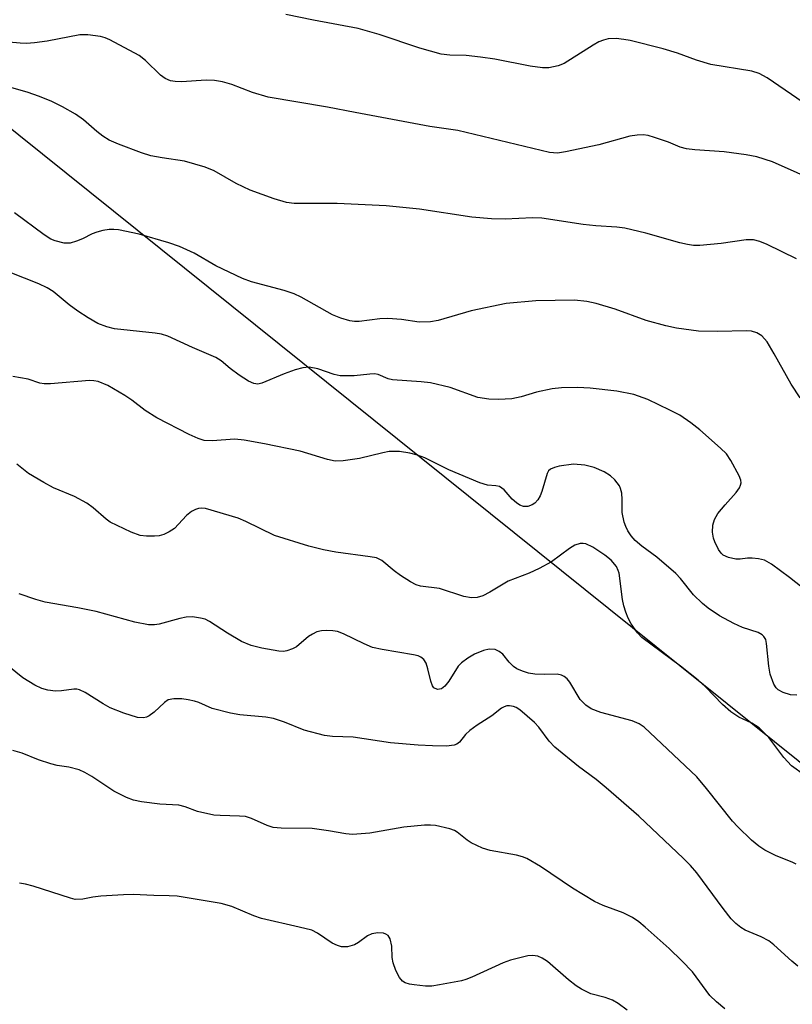
# Model space of a CAD drawing. Units: inches. Extents: x 1309764 to 1315764, y 541447 to 545448.
# Drawn here: x 1314790 to 1314930, y 542108 to 542286 of the extents above; entities that cross this region are included whole.
import ezdxf

# ---------------------------------------------------------------- set-up
doc = ezdxf.new("R2010")
doc.units = ezdxf.units.IN
doc.header["$MEASUREMENT"] = 0
doc.layers.add('NTRL-Trees', color=3, linetype='Continuous')
doc.layers.add('Undefined', color=1, linetype='Continuous')

msp = doc.modelspace()

# ---------------------------------------------------------------- linework, layer by layer
at = {"layer": 'NTRL-Trees'}
msp.add_polyline3d([(1314310.68, 542694.5, 0), (1314376.79, 542662.29, 0), (1314458.15, 542606.35, 0), (1314564.94, 542465.66, 0), (1314697.16, 542338.52, 0), (1314731.29, 542322.43, 0), (1314772.97, 542279.02, 0), (1314973.47, 542118.16, 0)], dxfattribs=at)
at = {"layer": 'Undefined'}
for points, elevation in [([(1314935.03, 542256.49), (1314926.15, 542260.41), (1314923.33, 542261.33), (1314921.36, 542261.71), (1314917.39, 542262.26), (1314912.09, 542262.61), (1314910.64, 542262.8), (1314909.5, 542263.11), (1314907.35, 542263.97), (1314904.81, 542264.84), (1314903.67, 542265.16), (1314902.82, 542265.29), (1314901.72, 542265.27), (1314900.36, 542265.09), (1314894.79, 542263.51), (1314888.78, 542262.21), (1314887.34, 542262.02), (1314885.87, 542262.11), (1314869.32, 542266.08), (1314864.3, 542266.81), (1314850.82, 542269.32), (1314845.82, 542270.32), (1314835.09, 542272.12), (1314832.26, 542272.92), (1314828.54, 542274.36), (1314826.84, 542274.88), (1314825.4, 542275.09), (1314823.94, 542275.19), (1314819.44, 542274.88), (1314818.31, 542274.92), (1314817.48, 542275.05), (1314816.51, 542275.46), (1314815.65, 542276.08), (1314812.96, 542278.74), (1314811.81, 542279.64), (1314806.52, 542282.45), (1314805.7, 542282.81), (1314804.86, 542283.05), (1314802.55, 542283.34), (1314801.09, 542283.36), (1314795.23, 542282.22), (1314792.95, 542281.91), (1314791.49, 542281.81), (1314790.32, 542281.83), (1314788.29, 542282.01)], 400), ([(1314930.44, 542242.94), (1314925.2, 542245.52), (1314923.83, 542246.07), (1314922.73, 542246.35), (1314921.41, 542246.39), (1314916.85, 542245.72), (1314913.04, 542245.37), (1314911.87, 542245.36), (1314910.77, 542245.5), (1314909.4, 542245.8), (1314903.29, 542247.58), (1314899.46, 542248.45), (1314898.05, 542248.65), (1314894.25, 542248.91), (1314891.95, 542249.16), (1314884.53, 542250.25), (1314882.79, 542250.31), (1314877.91, 542250.08), (1314875.39, 542250.16), (1314871.84, 542250.46), (1314862.44, 542251.9), (1314856.41, 542252.5), (1314847.58, 542252.91), (1314839.82, 542252.94), (1314838.39, 542253.11), (1314836.18, 542253.78), (1314831.84, 542255.32), (1314829.32, 542256.54), (1314825.34, 542258.79), (1314823.71, 542259.49), (1314820.01, 542260.55), (1314815.95, 542261.13), (1314813.94, 542261.51), (1314812.26, 542262.06), (1314808.1, 542263.61), (1314806.4, 542264.37), (1314805.27, 542265.07), (1314804.2, 542265.89), (1314801.75, 542268.01), (1314800.34, 542269.05), (1314798, 542270.35), (1314795.93, 542271.35), (1314793.63, 542272.3), (1314791.79, 542272.95), (1314788.67, 542273.83)], 398), ([(1314931.16, 542217.87), (1314929.51, 542220.35), (1314926.46, 542225.81), (1314925.15, 542227.97), (1314924.2, 542229.04), (1314923.32, 542229.58), (1314922.36, 542229.88), (1314921.49, 542229.96), (1314916.16, 542229.81), (1314912.76, 542229.87), (1314908.83, 542230.42), (1314906.89, 542230.84), (1314903.35, 542231.81), (1314897.72, 542233.85), (1314894.33, 542234.86), (1314892.62, 542235.26), (1314890.38, 542235.48), (1314883.41, 542235.37), (1314878.07, 542234.85), (1314871.74, 542233.55), (1314865.77, 542231.83), (1314864.39, 542231.58), (1314862.38, 542231.53), (1314859.2, 542231.99), (1314856.71, 542232.18), (1314855.29, 542232.11), (1314851.55, 542231.63), (1314850.67, 542231.63), (1314849.83, 542231.74), (1314848.25, 542232.23), (1314846.73, 542232.86), (1314841.04, 542236.03), (1314839.77, 542236.63), (1314837.97, 542237.22), (1314832.09, 542238.81), (1314830.45, 542239.41), (1314825.66, 542241.68), (1314821.74, 542243.95), (1314819.09, 542245.15), (1314817.17, 542245.83), (1314811.81, 542247.37), (1314808.12, 542248.14), (1314807.26, 542248.25), (1314806.41, 542248.25), (1314805.27, 542248.06), (1314804.15, 542247.75), (1314803.36, 542247.43), (1314801.6, 542246.52), (1314800.5, 542246.1), (1314799.39, 542245.79), (1314798.28, 542245.75), (1314796.64, 542246.17), (1314795.87, 542246.51), (1314794.7, 542247.25), (1314789.33, 542251.26)], 396), ([(1314932.34, 542182.99), (1314929.23, 542185.43), (1314925.97, 542187.88), (1314924.71, 542188.55), (1314923.61, 542188.82), (1314922.47, 542188.95), (1314921.64, 542188.93), (1314920.33, 542188.76), (1314919.53, 542188.78), (1314918.2, 542189.06), (1314917.25, 542189.51), (1314916.88, 542189.86), (1314916.41, 542190.5), (1314915.71, 542191.9), (1314915.51, 542192.56), (1314915.32, 542193.61), (1314915.34, 542194.91), (1314915.65, 542195.91), (1314916.29, 542196.99), (1314917.58, 542198.57), (1314919.57, 542200.81), (1314920.16, 542201.64), (1314920.37, 542202.08), (1314920.48, 542202.52), (1314920.42, 542203.01), (1314920.13, 542203.77), (1314918.6, 542206.56), (1314917.81, 542207.76), (1314916.78, 542208.8), (1314913.02, 542212.1), (1314911.39, 542213.37), (1314909.43, 542214.71), (1314907.62, 542215.66), (1314903.66, 542217.57), (1314901.1, 542218.45), (1314898.04, 542219.09), (1314893.21, 542219.61), (1314890.92, 542219.73), (1314888.06, 542219.68), (1314886.34, 542219.49), (1314883.52, 542218.91), (1314880.79, 542218.05), (1314879.06, 542217.7), (1314876.71, 542217.56), (1314874.95, 542217.6), (1314872.93, 542217.94), (1314867.97, 542219.75), (1314864.39, 542220.54), (1314862.7, 542220.77), (1314857.56, 542221.11), (1314856.74, 542221.29), (1314854.95, 542222.06), (1314854.31, 542222.17), (1314853.47, 542222.14), (1314850.64, 542221.81), (1314848.11, 542221.83), (1314847.02, 542222.08), (1314844.07, 542223.1), (1314842.48, 542223.39), (1314841.38, 542223.3), (1314839.96, 542222.89), (1314838, 542222.17), (1314833.98, 542220.48), (1314833.22, 542220.35), (1314832.54, 542220.42), (1314831.54, 542220.88), (1314829.86, 542221.98), (1314828.22, 542223.15), (1314826.6, 542224.54), (1314825.68, 542225.12), (1314821.47, 542226.92), (1314816.97, 542228.98), (1314815.87, 542229.33), (1314814.73, 542229.53), (1314807.39, 542230.29), (1314805.97, 542230.67), (1314804.33, 542231.3), (1314802.61, 542232.28), (1314800.75, 542233.51), (1314799.21, 542234.65), (1314796.3, 542237.03), (1314795.23, 542237.73), (1314793.73, 542238.43), (1314788.53, 542240.45)], 394), ([(1314930.53, 542164.24), (1314929.36, 542164.3), (1314928.07, 542164.69), (1314927.16, 542165.19), (1314926.8, 542165.55), (1314926.39, 542166.23), (1314925.71, 542168.03), (1314925.46, 542169.48), (1314925.08, 542173.55), (1314924.91, 542174.28), (1314924.6, 542174.83), (1314924.27, 542175.14), (1314923.55, 542175.53), (1314920.73, 542176.45), (1314919.15, 542177.16), (1314916.59, 542178.56), (1314914.52, 542179.9), (1314913.5, 542180.75), (1314911.89, 542182.33), (1314909.51, 542185.3), (1314908.71, 542186.15), (1314905.24, 542189.1), (1314902.53, 542191.13), (1314901.35, 542192.13), (1314900.65, 542192.96), (1314900.04, 542193.89), (1314899.65, 542194.63), (1314899.35, 542195.45), (1314898.99, 542197.18), (1314899, 542199.55), (1314898.92, 542200.69), (1314898.73, 542201.5), (1314898.5, 542201.97), (1314897.69, 542203.05), (1314896.92, 542203.81), (1314895.73, 542204.51), (1314893.94, 542205.3), (1314892.26, 542205.72), (1314890.22, 542205.89), (1314887.62, 542205.52), (1314886.79, 542205.32), (1314886.06, 542205.02), (1314885.7, 542204.68), (1314885.46, 542204.24), (1314884.53, 542200.99), (1314884.19, 542200.2), (1314883.75, 542199.46), (1314883.21, 542198.84), (1314882.74, 542198.54), (1314881.96, 542198.28), (1314881.22, 542198.29), (1314880.54, 542198.5), (1314879.92, 542198.9), (1314879.17, 542199.61), (1314877.69, 542201.26), (1314876.87, 542201.86), (1314876.21, 542202), (1314874.7, 542202.13), (1314873.33, 542202.53), (1314867.71, 542204.86), (1314863.41, 542207.02), (1314862.04, 542207.53), (1314860.69, 542207.91), (1314858.81, 542208.17), (1314856.92, 542208.17), (1314855.8, 542207.96), (1314851.61, 542206.9), (1314848.67, 542206.49), (1314847.2, 542206.44), (1314845.8, 542206.75), (1314840.87, 542208.27), (1314834.42, 542209.56), (1314830.76, 542210.2), (1314829.07, 542210.38), (1314824.99, 542210.1), (1314823.57, 542210.17), (1314822.45, 542210.51), (1314820.83, 542211.23), (1314815.01, 542214.26), (1314812.91, 542215.59), (1314810.5, 542217.45), (1314809.25, 542218.26), (1314806.14, 542220.08), (1314804.39, 542220.79), (1314803.66, 542220.93), (1314802.87, 542220.98), (1314795.83, 542220.39), (1314794.67, 542220.38), (1314793.92, 542220.5), (1314791.76, 542221.22), (1314789.04, 542221.72)], 392), ([(1314931.94, 542149.78), (1314929.57, 542151.48), (1314928.18, 542152.98), (1314925.47, 542156.57), (1314923.73, 542158.31), (1314922.41, 542159.18), (1314920.04, 542160.28), (1314918.64, 542161.24), (1314917.11, 542162.53), (1314914.04, 542165.75), (1314912.74, 542166.95), (1314909.55, 542169.46), (1314902.56, 542174.61), (1314901.79, 542175.45), (1314900.65, 542177.09), (1314900.09, 542178.1), (1314899.66, 542179.21), (1314899.29, 542180.33), (1314899.04, 542181.47), (1314898.44, 542186.23), (1314898.3, 542186.73), (1314897.95, 542187.43), (1314897.01, 542188.56), (1314895.88, 542189.48), (1314893.71, 542190.94), (1314892.46, 542191.52), (1314891.94, 542191.61), (1314891.45, 542191.58), (1314890.47, 542191.28), (1314889.5, 542190.69), (1314886.24, 542188.3), (1314884.01, 542187.06), (1314882.22, 542186.22), (1314878.44, 542184.77), (1314875.09, 542182.79), (1314873.87, 542182.16), (1314872.85, 542181.85), (1314871.8, 542181.79), (1314870.44, 542182), (1314866.01, 542183.45), (1314862.6, 542183.9), (1314861.81, 542184.12), (1314860.77, 542184.67), (1314859.01, 542185.8), (1314857.85, 542186.64), (1314855.61, 542188.52), (1314854.66, 542188.99), (1314853.53, 542189.21), (1314847.31, 542190.01), (1314845.08, 542190.43), (1314842.47, 542191.08), (1314836.25, 542193.03), (1314831.09, 542195.55), (1314829.67, 542196.16), (1314823.8, 542197.87), (1314823.04, 542197.94), (1314822.53, 542197.89), (1314822, 542197.73), (1314821.24, 542197.35), (1314820.38, 542196.65), (1314818.17, 542194.32), (1314817.25, 542193.68), (1314816.26, 542193.18), (1314815.45, 542192.98), (1314814.6, 542192.91), (1314813.15, 542192.9), (1314812.02, 542193.03), (1314810.35, 542193.64), (1314806.58, 542195.46), (1314805.88, 542195.95), (1314803.52, 542198.02), (1314802.39, 542198.86), (1314800.14, 542200.09), (1314796.38, 542201.65), (1314794.6, 542202.6), (1314791.87, 542204.21), (1314789.75, 542205.92)], 390), ([(1314930.4, 542133.72), (1314929.7, 542134.1), (1314926.79, 542135.25), (1314924.76, 542136.26), (1314923.65, 542136.96), (1314922.37, 542138.05), (1314919.88, 542140.45), (1314918.89, 542141.52), (1314914.24, 542147.42), (1314912.45, 542149.52), (1314902.97, 542158.48), (1314902.06, 542159.06), (1314900.79, 542159.62), (1314895.17, 542161.11), (1314893.41, 542161.76), (1314892.46, 542162.41), (1314891.44, 542163.42), (1314889.57, 542166.59), (1314889.09, 542167.16), (1314888.53, 542167.61), (1314888.05, 542167.84), (1314887.27, 542168.02), (1314884.92, 542167.95), (1314883.23, 542168.01), (1314882.11, 542168.18), (1314881, 542168.53), (1314879.98, 542168.99), (1314879.36, 542169.42), (1314878.61, 542170.17), (1314877.47, 542171.64), (1314876.81, 542172.13), (1314876.05, 542172.45), (1314875.02, 542172.5), (1314873.96, 542172.29), (1314872.37, 542171.62), (1314871.13, 542170.91), (1314870.01, 542170.05), (1314869.43, 542169.44), (1314867.71, 542166.75), (1314867.02, 542165.86), (1314866.41, 542165.39), (1314865.68, 542165.26), (1314865.03, 542165.53), (1314864.74, 542165.94), (1314864.46, 542166.73), (1314863.94, 542168.99), (1314863.61, 542170.01), (1314863.23, 542170.64), (1314862.68, 542171.09), (1314862.17, 542171.32), (1314861.32, 542171.53), (1314855.69, 542172.46), (1314853.94, 542172.85), (1314852.42, 542173.48), (1314848.72, 542175.29), (1314847.62, 542175.7), (1314846.76, 542175.83), (1314845.58, 542175.88), (1314844.71, 542175.84), (1314843.88, 542175.64), (1314843.12, 542175.25), (1314842.39, 542174.78), (1314840.23, 542172.95), (1314839.5, 542172.56), (1314838.45, 542172.21), (1314837.9, 542172.12), (1314837.06, 542172.14), (1314833.94, 542172.69), (1314832.04, 542173.18), (1314830.27, 542173.9), (1314827.74, 542175.4), (1314824.52, 542177.52), (1314823.73, 542177.91), (1314822.9, 542178.14), (1314821.45, 542178.33), (1314820.28, 542178.29), (1314819.14, 542178.04), (1314815.46, 542177.01), (1314814.61, 542176.89), (1314813.53, 542176.94), (1314811.06, 542177.4), (1314804.05, 542179.32), (1314800.72, 542180), (1314794.84, 542181.03), (1314793.14, 542181.46), (1314790.15, 542182.5)], 388), ([(1314930.68, 542115.37), (1314929.61, 542116.23), (1314926.39, 542119.18), (1314925.46, 542119.91), (1314924.12, 542120.63), (1314921.19, 542121.86), (1314920.44, 542122.31), (1314919.52, 542123.05), (1314918.7, 542123.89), (1314917.22, 542125.72), (1314912.47, 542132.16), (1314911.32, 542133.51), (1314910.1, 542134.75), (1314901.99, 542142.37), (1314896.11, 542147.52), (1314894.32, 542149), (1314891.09, 542151.35), (1314886.84, 542154.87), (1314885.81, 542155.91), (1314883.96, 542158.44), (1314883.2, 542159.3), (1314880.55, 542161.56), (1314879.87, 542161.98), (1314879.4, 542162.17), (1314878.66, 542162.32), (1314878.17, 542162.3), (1314877.72, 542162.15), (1314877.25, 542161.88), (1314875.46, 542160.51), (1314872.83, 542158.83), (1314871.5, 542157.88), (1314870.71, 542157.12), (1314869.66, 542155.77), (1314869.18, 542155.39), (1314868.69, 542155.2), (1314867.32, 542155.02), (1314864.77, 542155.07), (1314862.2, 542155.2), (1314857.19, 542155.63), (1314850.42, 542156.64), (1314846.71, 542156.75), (1314845.27, 542156.98), (1314841.59, 542157.93), (1314838.07, 542159.33), (1314836.08, 542160), (1314834.67, 542160.26), (1314830, 542160.69), (1314828.28, 542160.96), (1314824.99, 542161.83), (1314822.59, 542162.89), (1314821.81, 542163.15), (1314820.69, 542163.41), (1314819.52, 542163.56), (1314818.09, 542163.58), (1314817.04, 542163.36), (1314816.38, 542162.93), (1314814.52, 542161.17), (1314813.63, 542160.47), (1314813.15, 542160.23), (1314812.62, 542160.12), (1314811.5, 542160.19), (1314809.04, 542160.95), (1314806.59, 542161.97), (1314805.31, 542162.66), (1314802.1, 542164.68), (1314801.07, 542165.17), (1314800.54, 542165.28), (1314800.01, 542165.28), (1314797.81, 542165.01), (1314796.7, 542164.97), (1314795.33, 542165.11), (1314794.27, 542165.4), (1314793.01, 542166.03), (1314790.81, 542167.35), (1314787.02, 542170.41)], 386), ([(1314917.54, 542107.66), (1314916.02, 542108.9), (1314914.81, 542110.07), (1314911.68, 542114.29), (1314909.79, 542116.31), (1314907.49, 542118.52), (1314903.14, 542122.38), (1314902.03, 542123.31), (1314900.89, 542124.09), (1314899.21, 542124.98), (1314895.55, 542126.28), (1314894.01, 542127.03), (1314890.05, 542129.4), (1314884.27, 542133.29), (1314881.81, 542134.74), (1314881.02, 542135.05), (1314879.91, 542135.34), (1314875.19, 542136.23), (1314873.77, 542136.62), (1314871.73, 542137.61), (1314871.03, 542138.08), (1314869.23, 542139.5), (1314868.73, 542139.8), (1314867.91, 542140.12), (1314865.3, 542140.72), (1314864.43, 542140.8), (1314863.3, 542140.77), (1314859.62, 542140.43), (1314853.48, 542139.34), (1314850.3, 542139.11), (1314849.15, 542139.19), (1314845.99, 542139.78), (1314843.03, 542140.17), (1314837.48, 542140.24), (1314836.01, 542140.37), (1314834.93, 542140.7), (1314832.11, 542141.99), (1314831.04, 542142.31), (1314829.91, 542142.41), (1314826.43, 542142.49), (1314825.27, 542142.6), (1314822.36, 542143.27), (1314820.11, 542144.09), (1314818.99, 542144.38), (1314815.54, 542144.56), (1314812.27, 542144.98), (1314810.82, 542145.28), (1314809.53, 542145.79), (1314807.27, 542146.91), (1314803.29, 542149.55), (1314802.02, 542150.27), (1314800.99, 542150.73), (1314799.14, 542151.25), (1314797.03, 542151.53), (1314795.89, 542151.81), (1314793.64, 542152.55), (1314790.71, 542153.74), (1314789.02, 542154.24)], 384), ([(1314899.89, 542107.43), (1314898.26, 542108.62), (1314897.28, 542109.2), (1314895.93, 542109.68), (1314893.37, 542110.32), (1314891.65, 542111.18), (1314890.71, 542111.79), (1314889.33, 542112.87), (1314885.53, 542116.17), (1314884.55, 542116.81), (1314883.75, 542117.14), (1314882.82, 542117.27), (1314882, 542117.21), (1314878.83, 542116.45), (1314877.52, 542115.93), (1314871.88, 542113.33), (1314870.81, 542112.93), (1314869.98, 542112.71), (1314866.04, 542111.95), (1314864.62, 542111.74), (1314863.48, 542111.75), (1314861.47, 542111.96), (1314860.62, 542112.09), (1314859.84, 542112.32), (1314859.34, 542112.64), (1314858.83, 542113.28), (1314858.17, 542114.58), (1314857.66, 542115.95), (1314857.51, 542116.89), (1314857.44, 542118.93), (1314857.13, 542120.26), (1314856.74, 542120.89), (1314856.37, 542121.13), (1314855.92, 542121.28), (1314854.9, 542121.36), (1314853.82, 542121.15), (1314853.06, 542120.81), (1314851.44, 542119.59), (1314850.71, 542119.17), (1314849.42, 542118.84), (1314848.37, 542118.83), (1314847.62, 542119.04), (1314846.68, 542119.48), (1314844.02, 542121.32), (1314842.98, 542121.81), (1314840.72, 542122.4), (1314833.88, 542123.93), (1314832.52, 542124.41), (1314828.55, 542126.11), (1314826.6, 542126.67), (1314818.7, 542127.97), (1314817.23, 542128.05), (1314814.46, 542128.06), (1314810.75, 542128.24), (1314809, 542128.22), (1314804.89, 542127.97), (1314803.43, 542127.8), (1314801.63, 542127.42), (1314800.27, 542127.39), (1314799.44, 542127.58), (1314792.67, 542129.77), (1314791.3, 542130.14), (1314790.21, 542130.32)], 382)]:
    msp.add_lwpolyline(points, dxfattribs=dict(at, elevation=elevation))
msp.add_polyline3d([(1314931.67, 542271.16, 402), (1314925.19, 542275.61, 402), (1314923.72, 542276.38, 402), (1314922.41, 542276.81, 402), (1314915.02, 542278.01, 402), (1314912.44, 542278.77, 402), (1314908.98, 542280.02, 402), (1314906.38, 542280.82, 402), (1314900.45, 542282.33, 402), (1314899.32, 542282.53, 402), (1314897.89, 542282.66, 402), (1314896.47, 542282.6, 402), (1314895.61, 542282.39, 402), (1314894.78, 542282.07, 402), (1314893.75, 542281.5, 402), (1314888.52, 542278.19, 402), (1314887.46, 542277.75, 402), (1314885.76, 542277.42, 402), (1314884.64, 542277.42, 402), (1314882.41, 542277.7, 402), (1314876.04, 542278.95, 402), (1314873.44, 542279.34, 402), (1314870.84, 542279.63, 402), (1314867.89, 542279.69, 402), (1314866.36, 542279.86, 402), (1314862.51, 542280.91, 402), (1314855.16, 542283.4, 402), (1314851.37, 542284.48, 402), (1314843.28, 542285.97, 402), (1314838.3, 542287.03, 402)], dxfattribs=at)

doc.saveas('drawing.dxf')
